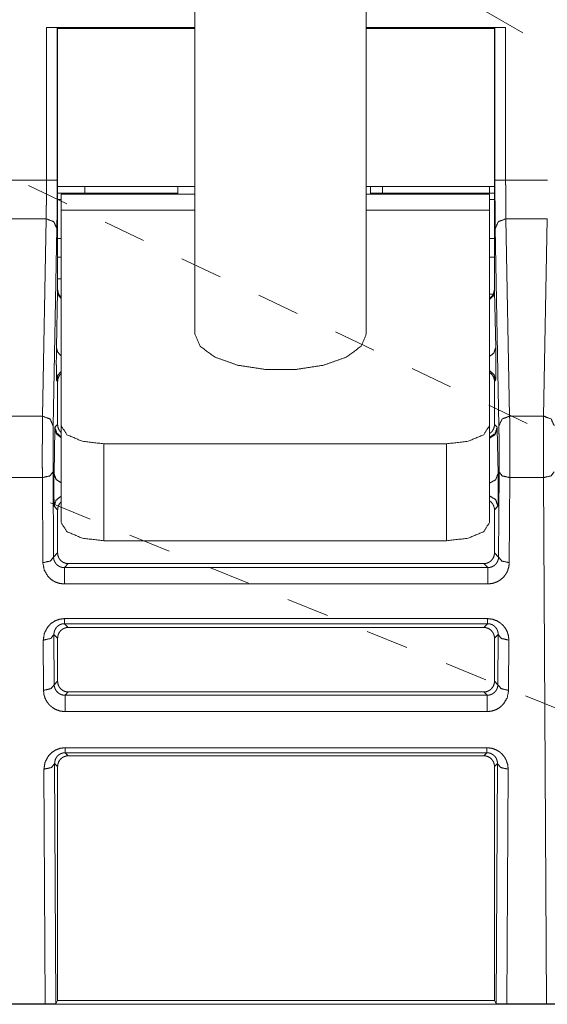
# Model space of a CAD drawing. Units: millimetres. Extents: x 0 to 855, y 0 to 297.
# Drawn here: x 547 to 560, y 201 to 224 of the extents above; entities that cross this region are included whole.
import ezdxf

# ---------------------------------------------------------------- set-up
doc = ezdxf.new("R2010")
doc.units = ezdxf.units.MM
doc.layers.add('1', color=7, linetype='Continuous', true_color=0xffffff)

# ---------------------------------------------------------------- blocks, each defined once
blk = doc.blocks.new('70CMC00400_2')
at = {"layer": '1', "color": 18, "linetype": 'Continuous', "lineweight": 18}
for p, q in [((116.881, 227.429), (116.881, 216.554)), ((120.881, 216.554), (120.881, 227.429)), ((113.413, 223.719), (116.881, 223.719)), ((113.663, 223.715), (113.663, 220.151)), ((113.673, 223.693), (113.663, 223.715)), ((120.881, 223.719), (124.134, 223.719)), ((123.884, 223.715), (123.873, 223.693)), ((123.884, 220.151), (123.884, 223.715)), ((113.673, 223.693), (113.673, 219.997)), ((116.881, 223.693), (113.673, 223.693)), ((123.873, 223.693), (120.881, 223.693)), ((123.873, 219.997), (123.873, 223.693)), ((113.673, 219.997), (116.881, 219.997)), ((113.756, 219.822), (116.881, 219.822)), ((114.306, 219.844), (116.477, 219.844)), ((116.477, 219.997), (116.477, 219.822)), ((120.881, 219.997), (123.873, 219.997)), ((120.881, 219.822), (123.756, 219.822)), ((120.977, 219.822), (120.977, 219.997)), ((120.977, 219.844), (121.256, 219.844)), ((120.977, 219.844), (121.256, 219.844)), ((123.756, 219.844), (123.756, 219.997)), ((123.756, 219.844), (123.756, 219.997)), ((123.873, 219.997), (123.873, 217.588)), ((123.873, 219.841), (123.873, 219.997)), ((123.873, 219.769), (123.873, 219.841)), ((113.756, 214.409), (113.756, 219.448)), ((123.756, 219.448), (123.756, 214.409)), ((113.656, 219.018), (113.57, 214.405)), ((123.873, 217.588), (123.873, 218.769)), ((113.756, 218.344), (113.674, 218.344)), ((123.873, 218.344), (123.756, 218.344)), ((113.673, 215.443), (113.673, 214.434)), ((123.873, 214.434), (123.873, 215.443)), ((113.756, 212.143), (113.756, 214.409)), ((123.756, 214.409), (123.756, 212.143)), ((122.756, 213.986), (114.756, 213.986)), ((113.673, 212.443), (113.673, 211.434)), ((123.873, 211.434), (123.873, 212.443)), ((122.756, 211.721), (114.756, 211.721)), ((113.923, 211.184), (123.624, 211.184)), ((123.624, 209.693), (113.923, 209.693)), ((113.673, 209.443), (113.673, 208.434)), ((123.873, 208.434), (123.873, 209.443)), ((113.923, 208.184), (123.624, 208.184)), ((123.624, 206.693), (113.923, 206.693)), ((113.604, 206.512), (113.635, 200.899)), ((113.673, 206.443), (113.673, 200.976)), ((123.873, 200.976), (123.873, 206.443)), ((123.912, 200.899), (123.943, 206.512)), ((113.673, 200.976), (113.635, 200.899)), ((113.673, 200.976), (123.873, 200.976)), ((123.912, 200.899), (123.873, 200.976)), ((191.825, 200.884), (65.616, 200.884)), ((113.384, 200.894), (112.463, 200.894)), ((125.084, 200.894), (124.163, 200.894))]:
    blk.add_line(p, q, dxfattribs=at)
at = {"layer": '1', "color": 18, "linetype": 'Continuous', "lineweight": 13}
for p, q in [((124.535, 223.59), (123.673, 224.09)), ((113.413, 220.151), (113.413, 223.719)), ((124.134, 223.719), (124.134, 220.151)), ((112.434, 220.151), (113.413, 220.151)), ((113.889, 219.597), (112.994, 220.025)), ((124.134, 220.151), (125.113, 220.151)), ((113.674, 219.844), (114.306, 219.844)), ((114.306, 219.997), (114.306, 219.844)), ((121.256, 219.997), (121.256, 219.844)), ((121.256, 219.997), (121.256, 219.844)), ((113.756, 219.697), (113.674, 219.697)), ((123.873, 219.697), (123.756, 219.697)), ((116.881, 219.448), (113.756, 219.448)), ((123.756, 219.448), (120.881, 219.448)), ((113.406, 219.245), (112.441, 219.245)), ((113.32, 214.632), (113.406, 219.245)), ((115.681, 218.74), (114.785, 219.168)), ((125.106, 219.245), (124.141, 219.245)), ((124.141, 219.245), (124.227, 214.632)), ((125.02, 214.632), (125.106, 219.245)), ((123.977, 214.405), (123.891, 219.018)), ((113.674, 218.783), (113.756, 218.783)), ((123.756, 218.783), (123.873, 218.783)), ((117.472, 217.884), (116.577, 218.312)), ((113.756, 217.844), (113.673, 217.844)), ((113.645, 216.232), (113.67, 217.551)), ((113.672, 217.588), (113.673, 217.588)), ((123.873, 217.588), (123.875, 217.588)), ((123.877, 217.551), (123.902, 216.232)), ((119.264, 217.027), (118.368, 217.456)), ((123.756, 217.479), (123.845, 217.479)), ((121.055, 216.171), (120.16, 216.599)), ((122.847, 215.315), (121.951, 215.743)), ((113.673, 215.443), (113.647, 215.469)), ((123.9, 215.469), (123.873, 215.443)), ((124.638, 214.458), (123.743, 214.887)), ((112.527, 214.632), (113.32, 214.632)), ((124.227, 214.632), (125.02, 214.632)), ((113.59, 213.287), (113.61, 214.335)), ((113.611, 214.372), (113.673, 214.434)), ((123.873, 214.434), (123.936, 214.372)), ((123.937, 214.335), (123.957, 213.287)), ((114.756, 213.986), (114.756, 211.721)), ((122.756, 211.721), (122.756, 213.986)), ((113.317, 213.196), (112.53, 213.196)), ((113.328, 211.206), (113.317, 213.196)), ((113.567, 213.328), (113.578, 211.339)), ((123.969, 211.339), (123.98, 213.328)), ((124.23, 213.196), (124.219, 211.206)), ((125.017, 213.196), (124.23, 213.196)), ((125.084, 200.894), (125.017, 213.196)), ((114.432, 212.227), (113.508, 212.603)), ((113.673, 212.443), (113.592, 212.525)), ((123.955, 212.525), (123.873, 212.443)), ((116.28, 211.476), (115.356, 211.852)), ((113.578, 211.339), (113.673, 211.434)), ((123.873, 211.434), (123.969, 211.339)), ((113.923, 211.184), (113.831, 211.091)), ((113.831, 211.091), (123.716, 211.091)), ((118.128, 210.725), (117.204, 211.101)), ((123.716, 211.091), (123.624, 211.184)), ((123.716, 210.709), (113.831, 210.709)), ((119.976, 209.974), (119.052, 210.349)), ((113.835, 209.899), (123.712, 209.899)), ((123.712, 209.781), (113.835, 209.781)), ((113.835, 209.781), (113.923, 209.693)), ((123.624, 209.693), (123.712, 209.781)), ((113.673, 209.443), (113.588, 209.528)), ((113.588, 209.528), (113.594, 208.355)), ((121.824, 209.223), (120.9, 209.598)), ((123.959, 209.528), (123.873, 209.443)), ((123.953, 208.355), (123.959, 209.528)), ((113.344, 208.222), (113.338, 209.396)), ((124.209, 209.396), (124.203, 208.222)), ((123.672, 208.472), (122.748, 208.847)), ((113.594, 208.355), (113.673, 208.434)), ((123.873, 208.434), (123.953, 208.355)), ((113.923, 208.184), (113.847, 208.108)), ((113.847, 208.108), (123.7, 208.108)), ((123.7, 208.108), (123.624, 208.184)), ((125.52, 207.72), (124.596, 208.096)), ((123.7, 207.725), (113.847, 207.725)), ((113.852, 206.882), (123.695, 206.882)), ((123.695, 206.765), (113.852, 206.765)), ((113.852, 206.765), (113.923, 206.693)), ((123.624, 206.693), (123.695, 206.765)), ((113.673, 206.443), (113.604, 206.512)), ((123.943, 206.512), (123.873, 206.443)), ((113.384, 200.894), (113.354, 206.38)), ((124.193, 206.38), (124.163, 200.894))]:
    blk.add_line(p, q, dxfattribs=at)
at = {"layer": '1', "color": 18, "linetype": 'Continuous', "lineweight": 18}
for points, knots in [([(113.663, 223.715), (113.662, 223.715), (113.662, 223.715), (113.662, 223.715), (113.661, 223.715), (113.66, 223.715), (113.66, 223.715), (113.659, 223.715), (113.657, 223.715), (113.656, 223.716), (113.655, 223.716), (113.653, 223.716), (113.652, 223.716), (113.65, 223.716), (113.648, 223.716), (113.647, 223.716), (113.645, 223.716), (113.643, 223.716), (113.639, 223.716), (113.637, 223.717), (113.634, 223.717), (113.632, 223.717), (113.63, 223.717), (113.628, 223.717), (113.625, 223.717), (113.62, 223.717), (113.616, 223.717), (113.611, 223.717), (113.606, 223.717), (113.603, 223.717), (113.601, 223.718), (113.596, 223.718), (113.593, 223.718), (113.589, 223.718), (113.579, 223.718), (113.56, 223.718), (113.549, 223.718), (113.539, 223.718), (113.517, 223.719), (113.494, 223.719), (113.471, 223.719), (113.459, 223.719), (113.448, 223.719), (113.436, 223.719), (113.424, 223.719), (113.413, 223.719)], [0, 0, 0.000826, 0.001977, 0.003761, 0.006208, 0.00913, 0.012625, 0.016613, 0.021087, 0.02598, 0.031408, 0.037161, 0.043372, 0.049867, 0.056816, 0.064017, 0.071585, 0.07936, 0.095817, 0.104414, 0.113139, 0.122152, 0.131203, 0.140547, 0.149888, 0.169024, 0.18849, 0.208163, 0.227919, 0.237918, 0.247672, 0.267301, 0.277137, 0.296393, 0.333541, 0.412547, 0.454073, 0.496425, 0.584144, 0.674712, 0.767098, 0.813827, 0.86035, 0.907162, 0.953519, 1, 1]), ([(124.134, 223.719), (124.087, 223.719), (124.042, 223.719), (123.997, 223.718), (123.958, 223.718), (123.931, 223.717), (123.91, 223.717), (123.894, 223.716), (123.884, 223.715)], [0, 0, 0.188904, 0.370783, 0.547668, 0.703815, 0.812444, 0.895797, 0.963179, 1, 1]), ([(121.256, 219.844), (122.725, 219.844), (123.633, 219.844), (123.756, 219.844)], [0, 0, 0.587786, 0.95106, 1, 1]), ([(121.256, 219.844), (122.725, 219.844), (123.633, 219.844), (123.756, 219.844)], [0, 0, 0.587786, 0.95106, 1, 1]), ([(123.873, 218.769), (123.873, 219.15), (123.873, 219.322), (123.873, 219.597), (123.873, 219.748), (123.873, 219.769)], [0, 0, 0.380685, 0.552836, 0.828407, 0.979246, 1, 1]), ([(113.673, 217.588), (113.692, 217.493), (113.747, 217.412), (113.755, 217.405)], [0, 0, 0.472704, 0.94848, 1, 1]), ([(123.758, 217.378), (123.8, 217.412), (123.855, 217.493), (123.873, 217.588)], [0, 0, 0.215982, 0.606996, 1, 1]), ([(116.881, 216.554), (117.001, 216.265), (117.349, 216.01), (117.881, 215.822), (118.533, 215.721), (119.228, 215.721), (119.881, 215.822), (120.413, 216.01), (120.76, 216.265), (120.881, 216.554)], [0, 0, 0.067627, 0.160552, 0.282441, 0.425017, 0.574981, 0.717559, 0.839448, 0.932373, 1, 1]), ([(123.873, 215.443), (123.869, 215.492), (123.854, 215.538), (123.831, 215.582), (123.8, 215.62), (123.758, 215.653)], [0, 0, 0.196355, 0.392096, 0.587576, 0.78422, 1, 1]), ([(113.754, 215.627), (113.747, 215.62), (113.716, 215.582), (113.693, 215.538), (113.678, 215.492), (113.674, 215.443)], [0, 0, 0.051361, 0.287854, 0.525711, 0.761801, 1, 1]), ([(113.673, 214.434), (113.678, 214.385), (113.693, 214.338), (113.716, 214.295), (113.747, 214.257), (113.754, 214.25)], [0, 0, 0.23741, 0.474289, 0.710741, 0.948569, 1, 1]), ([(113.756, 214.409), (113.89, 214.198), (114.256, 214.043), (114.756, 213.986)], [0, 0, 0.217425, 0.562734, 1, 1]), ([(122.756, 213.986), (123.256, 214.043), (123.622, 214.198), (123.756, 214.409)], [0, 0, 0.437268, 0.782579, 1, 1]), ([(123.758, 214.223), (123.8, 214.257), (123.831, 214.295), (123.854, 214.338), (123.869, 214.385), (123.873, 214.434)], [0, 0, 0.215783, 0.411242, 0.607872, 0.803153, 1, 1]), ([(123.873, 212.443), (123.869, 212.492), (123.854, 212.538), (123.831, 212.582), (123.8, 212.62), (123.758, 212.653)], [0, 0, 0.196351, 0.392088, 0.587637, 0.784276, 1, 1]), ([(113.754, 212.627), (113.747, 212.62), (113.716, 212.582), (113.693, 212.538), (113.678, 212.492), (113.674, 212.443)], [0, 0, 0.051426, 0.287904, 0.525744, 0.761817, 1, 1]), ([(114.756, 211.721), (114.256, 211.777), (113.89, 211.932), (113.756, 212.143)], [0, 0, 0.437273, 0.782587, 1, 1]), ([(123.756, 212.143), (123.622, 211.932), (123.256, 211.777), (122.756, 211.721)], [0, 0, 0.217409, 0.562725, 1, 1]), ([(113.673, 211.434), (113.678, 211.385), (113.693, 211.338), (113.716, 211.295), (113.747, 211.257), (113.784, 211.226), (113.828, 211.203), (113.875, 211.189), (113.923, 211.184)], [0, 0, 0.125138, 0.249996, 0.374629, 0.499988, 0.624647, 0.749989, 0.874468, 1, 1]), ([(123.624, 211.184), (123.672, 211.189), (123.719, 211.203), (123.762, 211.226), (123.8, 211.257), (123.831, 211.295), (123.854, 211.338), (123.869, 211.385), (123.873, 211.434)], [0, 0, 0.125189, 0.249994, 0.374649, 0.500022, 0.624679, 0.749996, 0.874499, 1, 1]), ([(113.923, 209.693), (113.875, 209.688), (113.828, 209.674), (113.785, 209.651), (113.747, 209.62), (113.716, 209.582), (113.693, 209.539), (113.678, 209.492), (113.674, 209.443)], [0, 0, 0.125165, 0.249998, 0.374631, 0.500006, 0.624666, 0.749997, 0.874494, 1, 1]), ([(123.873, 209.443), (123.869, 209.492), (123.854, 209.538), (123.831, 209.582), (123.8, 209.62), (123.763, 209.651), (123.719, 209.674), (123.672, 209.688), (123.624, 209.693)], [0, 0, 0.125137, 0.249936, 0.374614, 0.499988, 0.624626, 0.74999, 0.874443, 1, 1]), ([(113.673, 208.434), (113.678, 208.385), (113.693, 208.338), (113.716, 208.295), (113.747, 208.257), (113.784, 208.226), (113.828, 208.203), (113.875, 208.189), (113.923, 208.184)], [0, 0, 0.125139, 0.249947, 0.374627, 0.499986, 0.624645, 0.749988, 0.874468, 1, 1]), ([(123.624, 208.184), (123.672, 208.189), (123.719, 208.203), (123.762, 208.226), (123.8, 208.257), (123.831, 208.295), (123.854, 208.338), (123.869, 208.385), (123.873, 208.434)], [0, 0, 0.125189, 0.249994, 0.374649, 0.500022, 0.624679, 0.749996, 0.874499, 1, 1]), ([(113.923, 206.693), (113.875, 206.688), (113.828, 206.674), (113.785, 206.651), (113.747, 206.62), (113.716, 206.582), (113.693, 206.539), (113.678, 206.492), (113.674, 206.443)], [0, 0, 0.125165, 0.249998, 0.374631, 0.500006, 0.624666, 0.749997, 0.874494, 1, 1]), ([(123.873, 206.443), (123.869, 206.492), (123.854, 206.539), (123.831, 206.582), (123.8, 206.62), (123.763, 206.651), (123.719, 206.674), (123.672, 206.688), (123.624, 206.693)], [0, 0, 0.125137, 0.249985, 0.374617, 0.499991, 0.624628, 0.749992, 0.87447, 1, 1]), ([(113.635, 200.899), (113.561, 200.895), (113.384, 200.894)], [0, 0, 0.296832, 1, 1]), ([(124.163, 200.894), (123.986, 200.895), (123.912, 200.899)], [0, 0, 0.703126, 1, 1]), ([(125.335, 200.899), (125.261, 200.895), (125.084, 200.894)], [0, 0, 0.296832, 1, 1])]:
    blk.add_open_spline(points, degree=1, knots=knots, dxfattribs=at)
at = {"layer": '1', "color": 18, "linetype": 'Continuous', "lineweight": 13}
for points, knots in [([(113.406, 219.245), (113.406, 219.25), (113.407, 219.261), (113.407, 219.266), (113.407, 219.272), (113.407, 219.278), (113.407, 219.289), (113.407, 219.295), (113.407, 219.302), (113.408, 219.308), (113.408, 219.314), (113.408, 219.321), (113.408, 219.334), (113.408, 219.341), (113.408, 219.354), (113.408, 219.362), (113.408, 219.369), (113.409, 219.376), (113.409, 219.391), (113.409, 219.406), (113.409, 219.413), (113.409, 219.421), (113.409, 219.429), (113.409, 219.437), (113.409, 219.445), (113.409, 219.453), (113.41, 219.469), (113.41, 219.477), (113.41, 219.485), (113.41, 219.502), (113.41, 219.519), (113.41, 219.528), (113.41, 219.536), (113.41, 219.554), (113.41, 219.563), (113.411, 219.58), (113.411, 219.598), (113.411, 219.607), (113.411, 219.625), (113.411, 219.635), (113.411, 219.644), (113.411, 219.662), (113.411, 219.672), (113.411, 219.681), (113.411, 219.7), (113.411, 219.719), (113.412, 219.738), (113.412, 219.747), (113.412, 219.757), (113.412, 219.776), (113.412, 219.785), (113.412, 219.795), (113.412, 219.805), (113.412, 219.814), (113.412, 219.834), (113.412, 219.843), (113.412, 219.853), (113.412, 219.872), (113.412, 219.892), (113.412, 219.911), (113.412, 219.921), (113.412, 219.931), (113.412, 219.94), (113.412, 219.96), (113.412, 219.979), (113.412, 219.999), (113.412, 220.008), (113.412, 220.018), (113.412, 220.028), (113.413, 220.037), (113.413, 220.056), (113.413, 220.076), (113.413, 220.095), (113.413, 220.104), (113.413, 220.114), (113.413, 220.123), (113.413, 220.133), (113.413, 220.151)], [0, 0, 0.005681, 0.017383, 0.023474, 0.029656, 0.035974, 0.048954, 0.055614, 0.062412, 0.069301, 0.076349, 0.083466, 0.098041, 0.105522, 0.120736, 0.128491, 0.13636, 0.14432, 0.160537, 0.177119, 0.185535, 0.194043, 0.202641, 0.211308, 0.22009, 0.228916, 0.24682, 0.255898, 0.265021, 0.283518, 0.302289, 0.311777, 0.321288, 0.34056, 0.350276, 0.369868, 0.389687, 0.399654, 0.419747, 0.429873, 0.44, 0.460435, 0.470721, 0.481007, 0.501716, 0.522562, 0.543521, 0.554035, 0.564572, 0.585691, 0.59632, 0.606902, 0.617553, 0.628181, 0.649528, 0.660225, 0.670898, 0.692291, 0.713729, 0.735168, 0.745887, 0.756583, 0.767325, 0.788741, 0.810111, 0.831481, 0.842132, 0.852782, 0.86341, 0.874038, 0.895249, 0.916368, 0.937418, 0.947887, 0.958378, 0.9688, 0.979246, 1, 1]), ([(113.663, 220.151), (113.662, 219.802), (113.661, 219.48), (113.659, 219.212), (113.656, 219.018)], [0, 0, 0.308663, 0.592843, 0.829314, 1, 1]), ([(123.891, 219.018), (123.888, 219.212), (123.886, 219.48), (123.885, 219.802), (123.884, 220.151)], [0, 0, 0.170701, 0.407168, 0.691342, 1, 1]), ([(124.134, 220.151), (124.134, 220.126), (124.134, 220.101), (124.134, 220.076), (124.134, 220.051), (124.135, 220.025), (124.135, 220), (124.135, 219.974), (124.135, 219.948), (124.135, 219.923), (124.135, 219.91), (124.135, 219.884), (124.135, 219.858), (124.135, 219.833), (124.135, 219.807), (124.135, 219.794), (124.135, 219.769), (124.135, 219.756), (124.135, 219.731), (124.136, 219.706), (124.136, 219.681), (124.136, 219.668), (124.136, 219.644), (124.136, 219.632), (124.136, 219.607), (124.136, 219.596), (124.136, 219.572), (124.137, 219.56), (124.137, 219.537), (124.137, 219.514), (124.137, 219.492), (124.137, 219.481), (124.138, 219.459), (124.138, 219.448), (124.138, 219.427), (124.138, 219.407), (124.138, 219.387), (124.139, 219.368), (124.139, 219.349), (124.139, 219.331), (124.139, 219.322), (124.14, 219.305), (124.14, 219.297), (124.14, 219.281), (124.14, 219.266), (124.14, 219.259), (124.141, 219.245)], [0, 0, 0.027528, 0.055238, 0.083108, 0.111114, 0.139235, 0.167447, 0.19575, 0.224122, 0.252517, 0.266725, 0.29512, 0.323491, 0.351818, 0.380075, 0.394147, 0.422223, 0.436249, 0.464096, 0.491784, 0.519267, 0.532882, 0.559977, 0.573456, 0.600118, 0.613301, 0.639461, 0.652415, 0.678005, 0.703139, 0.72784, 0.739997, 0.763945, 0.77576, 0.798887, 0.821421, 0.843363, 0.864644, 0.885217, 0.905084, 0.914733, 0.933459, 0.942538, 0.960034, 0.976709, 0.984693, 1, 1]), ([(113.406, 219.245), (113.583, 219.178), (113.656, 219.018)], [0, 0, 0.517288, 1, 1]), ([(124.141, 219.245), (123.964, 219.178), (123.891, 219.018)], [0, 0, 0.517261, 1, 1]), ([(113.67, 217.551), (113.671, 217.579), (113.672, 217.588)], [0, 0, 0.745727, 1, 1]), ([(113.756, 217.381), (113.693, 217.458), (113.67, 217.551)], [0, 0, 0.508352, 1, 1]), ([(113.756, 217.401), (113.694, 217.486), (113.672, 217.588)], [0, 0, 0.5, 1, 1]), ([(123.875, 217.588), (123.843, 217.466), (123.756, 217.375)], [0, 0, 0.499957, 1, 1]), ([(123.877, 217.551), (123.844, 217.44), (123.756, 217.357)], [0, 0, 0.488949, 1, 1]), ([(123.875, 217.588), (123.876, 217.579), (123.877, 217.551)], [0, 0, 0.254254, 1, 1]), ([(113.647, 215.469), (113.646, 215.491), (113.645, 215.55), (113.644, 215.641), (113.644, 215.754), (113.643, 215.886), (113.644, 216.017), (113.644, 216.144), (113.645, 216.232)], [0, 0, 0.028093, 0.105766, 0.224555, 0.37267, 0.546401, 0.71772, 0.884026, 1, 1]), ([(113.756, 216.045), (113.675, 216.126), (113.645, 216.232)], [0, 0, 0.510251, 1, 1]), ([(123.902, 216.232), (123.862, 216.11), (123.756, 216.026)], [0, 0, 0.487349, 1, 1]), ([(123.902, 216.232), (123.903, 216.144), (123.903, 216.017), (123.904, 215.886), (123.903, 215.754), (123.903, 215.641), (123.902, 215.55), (123.901, 215.491), (123.9, 215.469)], [0, 0, 0.115974, 0.28228, 0.453598, 0.62733, 0.775445, 0.894234, 0.97188, 1, 1]), ([(113.756, 215.676), (113.676, 215.586), (113.647, 215.469)], [0, 0, 0.500034, 1, 1]), ([(123.9, 215.469), (123.861, 215.604), (123.756, 215.696)], [0, 0, 0.499976, 1, 1]), ([(113.317, 213.196), (113.317, 213.206), (113.317, 213.216), (113.317, 213.236), (113.317, 213.257), (113.317, 213.278), (113.317, 213.299), (113.317, 213.321), (113.317, 213.342), (113.317, 213.365), (113.317, 213.387), (113.317, 213.41), (113.316, 213.433), (113.316, 213.456), (113.316, 213.468), (113.316, 213.491), (113.316, 213.515), (113.316, 213.527), (113.316, 213.551), (113.316, 213.575), (113.316, 213.6), (113.316, 213.624), (113.316, 213.649), (113.316, 213.673), (113.316, 213.698), (113.316, 213.723), (113.316, 213.736), (113.316, 213.761), (113.316, 213.786), (113.316, 213.798), (113.316, 213.823), (113.316, 213.849), (113.316, 213.861), (113.316, 213.886), (113.316, 213.911), (113.316, 213.936), (113.316, 213.961), (113.317, 213.986), (113.317, 213.998), (113.317, 214.023), (113.317, 214.048), (113.317, 214.072), (113.317, 214.096), (113.317, 214.108), (113.317, 214.132), (113.317, 214.144), (113.317, 214.168), (113.317, 214.191), (113.317, 214.203), (113.317, 214.226), (113.317, 214.248), (113.317, 214.271), (113.317, 214.293), (113.318, 214.315), (113.318, 214.336), (113.318, 214.357), (113.318, 214.377), (113.318, 214.388), (113.318, 214.407), (113.318, 214.427), (113.318, 214.437), (113.318, 214.455), (113.318, 214.474), (113.319, 214.491), (113.319, 214.5), (113.319, 214.509), (113.319, 214.517), (113.319, 214.534), (113.319, 214.542), (113.319, 214.557), (113.319, 214.572), (113.319, 214.579), (113.319, 214.593), (113.32, 214.6), (113.32, 214.607), (113.32, 214.62), (113.32, 214.632)], [0, 0, 0.006951, 0.013932, 0.028108, 0.042515, 0.057137, 0.071975, 0.087029, 0.102285, 0.117742, 0.133386, 0.149203, 0.165193, 0.181355, 0.189501, 0.20588, 0.222416, 0.23072, 0.247458, 0.264297, 0.281265, 0.29832, 0.315475, 0.332703, 0.350002, 0.367359, 0.376052, 0.39348, 0.410938, 0.419674, 0.43716, 0.454647, 0.463397, 0.480869, 0.498327, 0.515741, 0.533098, 0.550397, 0.559018, 0.576202, 0.5933, 0.610283, 0.627151, 0.635541, 0.652222, 0.660483, 0.676933, 0.693196, 0.70127, 0.717274, 0.733062, 0.748649, 0.764006, 0.779117, 0.79397, 0.808564, 0.822884, 0.829937, 0.843811, 0.857368, 0.864046, 0.877115, 0.889852, 0.902244, 0.908289, 0.914247, 0.920119, 0.931562, 0.937146, 0.947998, 0.958433, 0.963485, 0.973286, 0.978021, 0.982642, 0.991551, 1, 1]), ([(113.32, 214.632), (113.496, 214.565), (113.57, 214.405)], [0, 0, 0.517261, 1, 1]), ([(124.227, 214.632), (124.051, 214.565), (123.977, 214.405)], [0, 0, 0.517261, 1, 1]), ([(124.227, 214.632), (124.227, 214.621), (124.227, 214.616), (124.227, 214.604), (124.227, 214.598), (124.228, 214.592), (124.228, 214.586), (124.228, 214.58), (124.228, 214.574), (124.228, 214.567), (124.228, 214.554), (124.228, 214.54), (124.228, 214.533), (124.228, 214.518), (124.228, 214.504), (124.228, 214.496), (124.228, 214.488), (124.229, 214.48), (124.229, 214.473), (124.229, 214.465), (124.229, 214.448), (124.229, 214.44), (124.229, 214.423), (124.229, 214.415), (124.229, 214.397), (124.229, 214.388), (124.229, 214.379), (124.229, 214.37), (124.229, 214.361), (124.229, 214.352), (124.229, 214.343), (124.229, 214.334), (124.229, 214.324), (124.23, 214.305), (124.23, 214.286), (124.23, 214.267), (124.23, 214.257), (124.23, 214.237), (124.23, 214.217), (124.23, 214.207), (124.23, 214.187), (124.23, 214.176), (124.23, 214.166), (124.23, 214.145), (124.23, 214.124), (124.23, 214.103), (124.23, 214.082), (124.23, 214.06), (124.23, 214.039), (124.23, 214.017), (124.23, 213.995), (124.23, 213.985), (124.23, 213.963), (124.231, 213.952), (124.231, 213.93), (124.231, 213.908), (124.231, 213.886), (124.231, 213.875), (124.231, 213.853), (124.231, 213.83), (124.231, 213.808), (124.231, 213.786), (124.231, 213.775), (124.231, 213.753), (124.231, 213.742), (124.231, 213.72), (124.231, 213.709), (124.231, 213.687), (124.231, 213.665), (124.231, 213.644), (124.231, 213.622), (124.231, 213.601), (124.231, 213.579), (124.231, 213.568), (124.231, 213.547), (124.231, 213.526), (124.231, 213.505), (124.231, 213.495), (124.231, 213.474), (124.231, 213.453), (124.231, 213.443), (124.231, 213.433), (124.23, 213.413), (124.23, 213.403), (124.23, 213.383), (124.23, 213.363), (124.23, 213.353), (124.23, 213.343), (124.23, 213.324), (124.23, 213.305), (124.23, 213.296), (124.23, 213.286), (124.23, 213.268), (124.23, 213.258), (124.23, 213.249), (124.23, 213.24), (124.23, 213.231), (124.23, 213.213), (124.23, 213.204), (124.23, 213.196)], [0, 0, 0.007413, 0.011241, 0.019186, 0.023303, 0.027477, 0.031751, 0.036112, 0.04056, 0.045079, 0.054362, 0.063962, 0.068885, 0.078945, 0.089322, 0.094604, 0.099973, 0.105398, 0.110911, 0.116466, 0.127807, 0.133579, 0.145309, 0.151267, 0.163371, 0.169502, 0.175705, 0.181951, 0.188255, 0.194617, 0.201036, 0.207512, 0.214017, 0.227201, 0.240585, 0.254143, 0.260994, 0.27481, 0.288785, 0.295837, 0.310028, 0.317195, 0.324377, 0.338841, 0.353434, 0.368143, 0.382953, 0.397849, 0.412845, 0.427914, 0.443054, 0.450639, 0.465866, 0.473493, 0.488792, 0.50412, 0.519476, 0.527162, 0.542547, 0.557946, 0.573331, 0.588717, 0.596388, 0.611744, 0.619415, 0.634728, 0.64237, 0.657626, 0.672824, 0.687964, 0.703047, 0.718058, 0.732983, 0.740424, 0.755233, 0.769942, 0.78455, 0.791803, 0.806253, 0.820588, 0.827712, 0.834807, 0.848882, 0.855877, 0.869765, 0.88351, 0.890317, 0.897096, 0.910538, 0.923837, 0.930414, 0.936962, 0.949915, 0.95632, 0.96271, 0.969028, 0.975317, 0.987752, 0.993883, 1, 1]), ([(125.017, 213.196), (125.017, 213.206), (125.017, 213.216), (125.017, 213.236), (125.017, 213.257), (125.017, 213.267), (125.017, 213.278), (125.017, 213.299), (125.017, 213.321), (125.017, 213.342), (125.017, 213.365), (125.017, 213.387), (125.017, 213.41), (125.016, 213.433), (125.016, 213.456), (125.016, 213.468), (125.016, 213.491), (125.016, 213.515), (125.016, 213.527), (125.016, 213.551), (125.016, 213.575), (125.016, 213.587), (125.016, 213.612), (125.016, 213.636), (125.016, 213.661), (125.016, 213.686), (125.016, 213.711), (125.016, 213.723), (125.016, 213.748), (125.016, 213.773), (125.016, 213.798), (125.016, 213.823), (125.016, 213.849), (125.016, 213.861), (125.016, 213.886), (125.016, 213.911), (125.016, 213.936), (125.016, 213.961), (125.017, 213.986), (125.017, 213.998), (125.017, 214.023), (125.017, 214.048), (125.017, 214.072), (125.017, 214.096), (125.017, 214.108), (125.017, 214.132), (125.017, 214.144), (125.017, 214.168), (125.017, 214.191), (125.017, 214.203), (125.017, 214.226), (125.017, 214.248), (125.017, 214.271), (125.017, 214.293), (125.018, 214.315), (125.018, 214.336), (125.018, 214.357), (125.018, 214.377), (125.018, 214.388), (125.018, 214.407), (125.018, 214.427), (125.018, 214.437), (125.018, 214.455), (125.018, 214.474), (125.019, 214.491), (125.019, 214.5), (125.019, 214.509), (125.019, 214.517), (125.019, 214.534), (125.019, 214.542), (125.019, 214.557), (125.019, 214.572), (125.019, 214.579), (125.019, 214.593), (125.02, 214.607), (125.02, 214.613), (125.02, 214.62), (125.02, 214.632)], [0, 0, 0.006951, 0.013932, 0.028108, 0.042514, 0.049797, 0.057137, 0.071975, 0.087029, 0.102285, 0.117742, 0.133372, 0.149203, 0.165193, 0.181355, 0.189501, 0.20588, 0.222416, 0.23072, 0.247458, 0.264297, 0.272774, 0.289785, 0.306883, 0.324082, 0.341338, 0.35868, 0.367359, 0.384759, 0.402202, 0.419674, 0.43716, 0.454647, 0.463397, 0.480869, 0.498327, 0.515741, 0.533098, 0.550397, 0.559018, 0.576202, 0.593286, 0.610283, 0.627151, 0.635541, 0.652207, 0.660483, 0.676933, 0.693196, 0.70127, 0.717274, 0.733062, 0.748649, 0.764006, 0.779117, 0.79397, 0.808564, 0.822884, 0.829937, 0.843811, 0.857368, 0.864046, 0.877115, 0.889852, 0.902244, 0.908289, 0.914247, 0.920119, 0.931562, 0.937146, 0.947998, 0.958433, 0.963485, 0.973286, 0.982642, 0.987161, 0.991551, 1, 1]), ([(125.02, 214.632), (125.196, 214.565), (125.27, 214.405)], [0, 0, 0.517261, 1, 1]), ([(113.57, 214.405), (113.569, 214.314), (113.568, 214.191), (113.567, 214.066), (113.566, 213.927), (113.566, 213.796), (113.566, 213.663), (113.566, 213.489), (113.567, 213.328)], [0, 0, 0.084826, 0.198912, 0.315279, 0.44406, 0.565721, 0.689455, 0.850858, 1, 1]), ([(113.61, 214.335), (113.611, 214.362), (113.611, 214.372)], [0, 0, 0.735879, 1, 1]), ([(113.756, 214.129), (113.65, 214.213), (113.61, 214.335)], [0, 0, 0.512635, 1, 1]), ([(113.756, 214.145), (113.651, 214.238), (113.611, 214.372)], [0, 0, 0.499961, 1, 1]), ([(123.936, 214.372), (123.886, 214.222), (123.756, 214.132)], [0, 0, 0.500023, 1, 1]), ([(123.937, 214.335), (123.886, 214.198), (123.756, 214.117)], [0, 0, 0.485361, 1, 1]), ([(123.936, 214.372), (123.936, 214.362), (123.937, 214.335)], [0, 0, 0.264688, 1, 1]), ([(123.98, 213.328), (123.98, 213.485), (123.981, 213.655), (123.981, 213.804), (123.981, 213.95), (123.98, 214.073), (123.979, 214.185), (123.978, 214.312), (123.977, 214.405)], [0, 0, 0.145995, 0.303944, 0.442108, 0.577432, 0.691745, 0.795869, 0.913101, 1, 1]), ([(113.317, 213.196), (113.493, 213.235), (113.567, 213.328)], [0, 0, 0.602524, 1, 1]), ([(113.592, 212.525), (113.591, 212.546), (113.59, 212.605), (113.589, 212.696), (113.588, 212.809), (113.588, 212.941), (113.589, 213.072), (113.589, 213.199), (113.59, 213.287)], [0, 0, 0.028119, 0.105763, 0.224548, 0.372687, 0.546387, 0.717701, 0.88403, 1, 1]), ([(113.756, 213.074), (113.636, 213.157), (113.59, 213.287)], [0, 0, 0.513741, 1, 1]), ([(123.957, 213.287), (123.9, 213.144), (123.756, 213.065)], [0, 0, 0.484472, 1, 1]), ([(123.957, 213.287), (123.958, 213.199), (123.958, 213.072), (123.959, 212.941), (123.959, 212.809), (123.958, 212.696), (123.957, 212.605), (123.956, 212.546), (123.955, 212.525)], [0, 0, 0.115998, 0.282299, 0.453613, 0.627313, 0.775452, 0.894237, 0.971881, 1, 1]), ([(124.23, 213.196), (124.054, 213.235), (123.98, 213.328)], [0, 0, 0.602524, 1, 1]), ([(125.017, 213.196), (125.193, 213.235), (125.267, 213.328)], [0, 0, 0.602524, 1, 1]), ([(113.756, 212.759), (113.637, 212.668), (113.592, 212.525)], [0, 0, 0.499986, 1, 1]), ([(123.955, 212.525), (123.899, 212.682), (123.756, 212.769)], [0, 0, 0.500014, 1, 1]), ([(113.328, 211.206), (113.504, 211.245), (113.578, 211.339)], [0, 0, 0.602524, 1, 1]), ([(113.578, 211.339), (113.578, 211.333), (113.578, 211.327), (113.579, 211.321), (113.579, 211.315), (113.58, 211.31), (113.581, 211.305), (113.582, 211.3), (113.582, 211.295), (113.583, 211.29), (113.584, 211.286), (113.585, 211.281), (113.587, 211.277), (113.588, 211.273), (113.589, 211.269), (113.59, 211.266), (113.591, 211.262), (113.592, 211.259), (113.593, 211.256), (113.594, 211.253), (113.596, 211.25), (113.606, 211.228), (113.618, 211.206), (113.631, 211.188), (113.646, 211.171), (113.664, 211.153), (113.685, 211.137), (113.706, 211.124), (113.728, 211.113), (113.736, 211.11), (113.745, 211.106), (113.753, 211.104), (113.761, 211.101), (113.77, 211.099), (113.779, 211.097), (113.787, 211.095), (113.796, 211.094), (113.805, 211.093), (113.813, 211.092), (113.822, 211.092), (113.831, 211.091)], [0, 0, 0.015303, 0.030615, 0.045105, 0.059571, 0.073223, 0.086912, 0.099786, 0.112605, 0.124657, 0.136713, 0.147895, 0.159122, 0.169476, 0.179882, 0.189392, 0.199, 0.207717, 0.216419, 0.224316, 0.23225, 0.294614, 0.358821, 0.415065, 0.473185, 0.537561, 0.605071, 0.666019, 0.729761, 0.75248, 0.775546, 0.798158, 0.821046, 0.843515, 0.866256, 0.888602, 0.911133, 0.933372, 0.95574, 0.977839, 1, 1]), ([(123.716, 211.091), (123.721, 211.091), (123.726, 211.091), (123.73, 211.092), (123.735, 211.092), (123.74, 211.092), (123.745, 211.093), (123.749, 211.093), (123.754, 211.094), (123.759, 211.095), (123.764, 211.096), (123.768, 211.097), (123.773, 211.098), (123.778, 211.099), (123.782, 211.1), (123.787, 211.101), (123.792, 211.103), (123.796, 211.104), (123.801, 211.106), (123.806, 211.108), (123.81, 211.109), (123.815, 211.111), (123.819, 211.113), (123.841, 211.124), (123.862, 211.137), (123.883, 211.153), (123.901, 211.171), (123.916, 211.188), (123.929, 211.206), (123.941, 211.228), (123.951, 211.25), (123.954, 211.258), (123.957, 211.266), (123.96, 211.275), (123.963, 211.285), (123.965, 211.298), (123.967, 211.31), (123.968, 211.324), (123.969, 211.339)], [0, 0, 0.012029, 0.02406, 0.036152, 0.048236, 0.060384, 0.072499, 0.084721, 0.096874, 0.109163, 0.121358, 0.133695, 0.145931, 0.158329, 0.170612, 0.183054, 0.195388, 0.207891, 0.22027, 0.232828, 0.24527, 0.257833, 0.270333, 0.334078, 0.395006, 0.462519, 0.526879, 0.585076, 0.641322, 0.705578, 0.768004, 0.789283, 0.810411, 0.836906, 0.863256, 0.894946, 0.926482, 0.963291, 1, 1]), ([(124.219, 211.206), (124.043, 211.245), (123.969, 211.339)], [0, 0, 0.602497, 1, 1]), ([(113.831, 210.709), (113.718, 210.722), (113.613, 210.758), (113.525, 210.812), (113.452, 210.881), (113.36, 211.035), (113.328, 211.206)], [0, 0, 0.144766, 0.287124, 0.419512, 0.54783, 0.777426, 1, 1]), ([(124.219, 211.206), (124.208, 211.105), (124.176, 211.007), (124.137, 210.936), (124.087, 210.871), (124.019, 210.81), (123.939, 210.761), (123.831, 210.722), (123.716, 210.709)], [0, 0, 0.130262, 0.262077, 0.364895, 0.470077, 0.586562, 0.706406, 0.851919, 1, 1]), ([(113.338, 209.396), (113.365, 209.561), (113.448, 209.712), (113.52, 209.786), (113.61, 209.845), (113.718, 209.885), (113.835, 209.899)], [0, 0, 0.213877, 0.433746, 0.565688, 0.701993, 0.849626, 1, 1]), ([(123.712, 209.899), (123.826, 209.885), (123.932, 209.847), (124.011, 209.798), (124.078, 209.737), (124.129, 209.671), (124.168, 209.599), (124.199, 209.499), (124.209, 209.396)], [0, 0, 0.146015, 0.28948, 0.408671, 0.524499, 0.631008, 0.73511, 0.868297, 1, 1]), ([(113.835, 209.781), (113.83, 209.781), (113.826, 209.781), (113.821, 209.781), (113.816, 209.78), (113.811, 209.78), (113.807, 209.78), (113.802, 209.779), (113.797, 209.778), (113.792, 209.777), (113.788, 209.777), (113.783, 209.776), (113.778, 209.775), (113.774, 209.773), (113.769, 209.772), (113.764, 209.771), (113.76, 209.769), (113.755, 209.768), (113.75, 209.766), (113.746, 209.764), (113.741, 209.763), (113.737, 209.761), (113.732, 209.759), (113.71, 209.747), (113.69, 209.734), (113.67, 209.717), (113.652, 209.699), (113.637, 209.682), (113.625, 209.663), (113.613, 209.641), (113.603, 209.619), (113.6, 209.61), (113.598, 209.602), (113.595, 209.592), (113.593, 209.581), (113.591, 209.569), (113.589, 209.557), (113.588, 209.543), (113.588, 209.528)], [0, 0, 0.01206, 0.024096, 0.036195, 0.048283, 0.060413, 0.072538, 0.084718, 0.096875, 0.109098, 0.121289, 0.133572, 0.145771, 0.158107, 0.170381, 0.182737, 0.195043, 0.20748, 0.219794, 0.232265, 0.244642, 0.257168, 0.269564, 0.333066, 0.393661, 0.460967, 0.525113, 0.583345, 0.639627, 0.703794, 0.766164, 0.788738, 0.811116, 0.838142, 0.865002, 0.896593, 0.927986, 0.963995, 1, 1]), ([(123.959, 209.528), (123.959, 209.535), (123.959, 209.541), (123.959, 209.548), (123.958, 209.554), (123.958, 209.56), (123.957, 209.565), (123.956, 209.571), (123.955, 209.576), (123.954, 209.581), (123.953, 209.586), (123.952, 209.591), (123.951, 209.595), (123.95, 209.6), (123.949, 209.604), (123.947, 209.608), (123.946, 209.612), (123.945, 209.615), (123.944, 209.619), (123.934, 209.641), (123.922, 209.663), (123.91, 209.682), (123.895, 209.699), (123.877, 209.717), (123.857, 209.734), (123.837, 209.747), (123.815, 209.759), (123.807, 209.762), (123.798, 209.766), (123.79, 209.769), (123.781, 209.771), (123.773, 209.774), (123.764, 209.776), (123.755, 209.777), (123.747, 209.779), (123.738, 209.78), (123.729, 209.781), (123.721, 209.781), (123.712, 209.781)], [0, 0, 0.016551, 0.033106, 0.048784, 0.064488, 0.079221, 0.093992, 0.10785, 0.121757, 0.134746, 0.14774, 0.159771, 0.171903, 0.183055, 0.194271, 0.20455, 0.214876, 0.224264, 0.233696, 0.296161, 0.360339, 0.416648, 0.474837, 0.538926, 0.606223, 0.666838, 0.730433, 0.753066, 0.776019, 0.798536, 0.821361, 0.843743, 0.866415, 0.888693, 0.911203, 0.933394, 0.95573, 0.97782, 1, 1]), ([(113.338, 209.396), (113.514, 209.435), (113.588, 209.528)], [0, 0, 0.602524, 1, 1]), ([(123.959, 209.528), (124.033, 209.435), (124.209, 209.396)], [0, 0, 0.397503, 1, 1]), ([(113.594, 208.355), (113.52, 208.262), (113.344, 208.222)], [0, 0, 0.397515, 1, 1]), ([(113.594, 208.355), (113.594, 208.349), (113.595, 208.343), (113.595, 208.337), (113.596, 208.332), (113.596, 208.326), (113.597, 208.321), (113.598, 208.316), (113.599, 208.311), (113.6, 208.306), (113.601, 208.302), (113.602, 208.298), (113.603, 208.293), (113.604, 208.289), (113.605, 208.285), (113.606, 208.282), (113.607, 208.278), (113.608, 208.275), (113.61, 208.272), (113.611, 208.269), (113.612, 208.266), (113.622, 208.244), (113.635, 208.222), (113.648, 208.204), (113.663, 208.187), (113.681, 208.17), (113.702, 208.153), (113.722, 208.141), (113.744, 208.129), (113.752, 208.126), (113.761, 208.123), (113.769, 208.12), (113.778, 208.117), (113.786, 208.115), (113.795, 208.113), (113.804, 208.111), (113.812, 208.11), (113.821, 208.109), (113.83, 208.108), (113.838, 208.108), (113.847, 208.108)], [0, 0, 0.015356, 0.030668, 0.045156, 0.059677, 0.073325, 0.087014, 0.09984, 0.112706, 0.124711, 0.13676, 0.147942, 0.159124, 0.169471, 0.179877, 0.189386, 0.198944, 0.207652, 0.216354, 0.224192, 0.232067, 0.294477, 0.358683, 0.414983, 0.473176, 0.537532, 0.605019, 0.665943, 0.729706, 0.75247, 0.775585, 0.798179, 0.821107, 0.843601, 0.866315, 0.888686, 0.911217, 0.933429, 0.95577, 0.977866, 1, 1]), ([(123.7, 208.108), (123.705, 208.108), (123.709, 208.108), (123.714, 208.108), (123.719, 208.108), (123.724, 208.109), (123.728, 208.109), (123.733, 208.11), (123.738, 208.11), (123.743, 208.111), (123.747, 208.112), (123.752, 208.113), (123.757, 208.114), (123.761, 208.115), (123.766, 208.116), (123.771, 208.118), (123.775, 208.119), (123.78, 208.121), (123.785, 208.122), (123.789, 208.124), (123.794, 208.126), (123.798, 208.127), (123.803, 208.129), (123.825, 208.141), (123.845, 208.153), (123.866, 208.17), (123.884, 208.187), (123.899, 208.204), (123.912, 208.222), (123.925, 208.244), (123.935, 208.266), (123.938, 208.274), (123.941, 208.282), (123.944, 208.292), (123.946, 208.302), (123.949, 208.314), (123.951, 208.326), (123.952, 208.34), (123.953, 208.355)], [0, 0, 0.012028, 0.024085, 0.036178, 0.048258, 0.060432, 0.072552, 0.084774, 0.096945, 0.109208, 0.121402, 0.133723, 0.145985, 0.158344, 0.17064, 0.183081, 0.195415, 0.207877, 0.220255, 0.232788, 0.245205, 0.257768, 0.270222, 0.333964, 0.394868, 0.462399, 0.526796, 0.584916, 0.641145, 0.705354, 0.767729, 0.789125, 0.810361, 0.836904, 0.86326, 0.894949, 0.926484, 0.963239, 1, 1]), ([(123.953, 208.355), (124.027, 208.262), (124.203, 208.222)], [0, 0, 0.397509, 1, 1]), ([(113.847, 207.725), (113.732, 207.739), (113.624, 207.777), (113.544, 207.826), (113.477, 207.887), (113.426, 207.952), (113.387, 208.023), (113.355, 208.121), (113.344, 208.222)], [0, 0, 0.148075, 0.293595, 0.413437, 0.529902, 0.63509, 0.7379, 0.869713, 1, 1]), ([(124.203, 208.222), (124.171, 208.051), (124.079, 207.897), (124.006, 207.829), (123.918, 207.774), (123.812, 207.738), (123.7, 207.725)], [0, 0, 0.222577, 0.452177, 0.580497, 0.712887, 0.855247, 1, 1]), ([(113.354, 206.38), (113.381, 206.545), (113.464, 206.696), (113.537, 206.77), (113.626, 206.828), (113.735, 206.868), (113.852, 206.882)], [0, 0, 0.213875, 0.433742, 0.565701, 0.702005, 0.849628, 1, 1]), ([(113.852, 206.765), (113.847, 206.765), (113.842, 206.765), (113.837, 206.764), (113.833, 206.764), (113.828, 206.764), (113.823, 206.763), (113.818, 206.763), (113.814, 206.762), (113.809, 206.761), (113.804, 206.76), (113.799, 206.759), (113.795, 206.758), (113.79, 206.757), (113.785, 206.756), (113.781, 206.754), (113.776, 206.753), (113.771, 206.751), (113.767, 206.75), (113.762, 206.748), (113.758, 206.746), (113.753, 206.744), (113.749, 206.742), (113.727, 206.731), (113.707, 206.718), (113.686, 206.701), (113.668, 206.683), (113.654, 206.665), (113.641, 206.647), (113.629, 206.625), (113.62, 206.602), (113.617, 206.594), (113.614, 206.585), (113.612, 206.575), (113.609, 206.565), (113.607, 206.553), (113.606, 206.54), (113.605, 206.526), (113.604, 206.512)], [0, 0, 0.012059, 0.024095, 0.036194, 0.048278, 0.060434, 0.072537, 0.084737, 0.096875, 0.109123, 0.121278, 0.133561, 0.145797, 0.158132, 0.170381, 0.182762, 0.195042, 0.207462, 0.219818, 0.232289, 0.244646, 0.257171, 0.269588, 0.333088, 0.393631, 0.460968, 0.52513, 0.58332, 0.639628, 0.70376, 0.766166, 0.788698, 0.811075, 0.838094, 0.86501, 0.896543, 0.927988, 0.963997, 1, 1]), ([(123.695, 206.882), (123.809, 206.869), (123.915, 206.831), (123.995, 206.782), (124.062, 206.72), (124.113, 206.654), (124.151, 206.582), (124.183, 206.482), (124.193, 206.38)], [0, 0, 0.146014, 0.289456, 0.408657, 0.524484, 0.630984, 0.735085, 0.868271, 1, 1]), ([(123.943, 206.512), (123.943, 206.519), (123.942, 206.525), (123.942, 206.531), (123.942, 206.537), (123.941, 206.543), (123.94, 206.549), (123.94, 206.554), (123.939, 206.56), (123.938, 206.565), (123.937, 206.57), (123.936, 206.574), (123.934, 206.579), (123.933, 206.583), (123.932, 206.587), (123.931, 206.591), (123.93, 206.595), (123.928, 206.599), (123.927, 206.602), (123.918, 206.625), (123.906, 206.647), (123.893, 206.665), (123.879, 206.683), (123.861, 206.701), (123.84, 206.718), (123.82, 206.731), (123.798, 206.742), (123.79, 206.746), (123.782, 206.749), (123.773, 206.752), (123.765, 206.755), (123.756, 206.757), (123.748, 206.759), (123.739, 206.761), (123.73, 206.762), (123.722, 206.763), (123.713, 206.764), (123.704, 206.765), (123.695, 206.765)], [0, 0, 0.016603, 0.033158, 0.048783, 0.064487, 0.079274, 0.094042, 0.107903, 0.121754, 0.134748, 0.147742, 0.159819, 0.171899, 0.183109, 0.194317, 0.204596, 0.214931, 0.22431, 0.233741, 0.296157, 0.360347, 0.416655, 0.474885, 0.538973, 0.606236, 0.66688, 0.730426, 0.753059, 0.776056, 0.798555, 0.82138, 0.843775, 0.86641, 0.888723, 0.911208, 0.933424, 0.955729, 0.977848, 1, 1]), ([(113.604, 206.512), (113.53, 206.419), (113.354, 206.38)], [0, 0, 0.397503, 1, 1]), ([(123.943, 206.512), (124.017, 206.419), (124.193, 206.38)], [0, 0, 0.397476, 1, 1])]:
    blk.add_open_spline(points, degree=1, knots=knots, dxfattribs=at)
for points in [[(113.413, 220.151), (113.663, 220.151)], [(124.134, 220.151), (123.884, 220.151)], [(113.831, 210.709), (113.831, 211.091)], [(123.716, 210.709), (123.716, 211.091)], [(113.835, 209.781), (113.835, 209.899)], [(123.712, 209.781), (123.712, 209.899)], [(113.847, 208.108), (113.847, 207.725)], [(123.7, 208.108), (123.7, 207.725)], [(113.852, 206.765), (113.852, 206.882)], [(123.695, 206.765), (123.695, 206.882)]]:
    blk.add_open_spline(points, degree=1, dxfattribs=at)
at = {"layer": '1', "color": 18, "linetype": 'Continuous', "lineweight": 18}
for points in [[(114.306, 219.844), (113.67, 219.844)], [(113.673, 217.588), (113.673, 219.997)], [(113.756, 219.448), (113.756, 219.822)], [(114.306, 219.822), (114.306, 219.844)], [(123.873, 219.844), (123.756, 219.844)], [(123.756, 219.822), (123.756, 219.448)]]:
    blk.add_open_spline(points, degree=1, dxfattribs=at)

msp = doc.modelspace()

# ---------------------------------------------------------------- block references
msp.add_blockref('70CMC00400_2', (434.674, 0))

doc.saveas('drawing.dxf')
